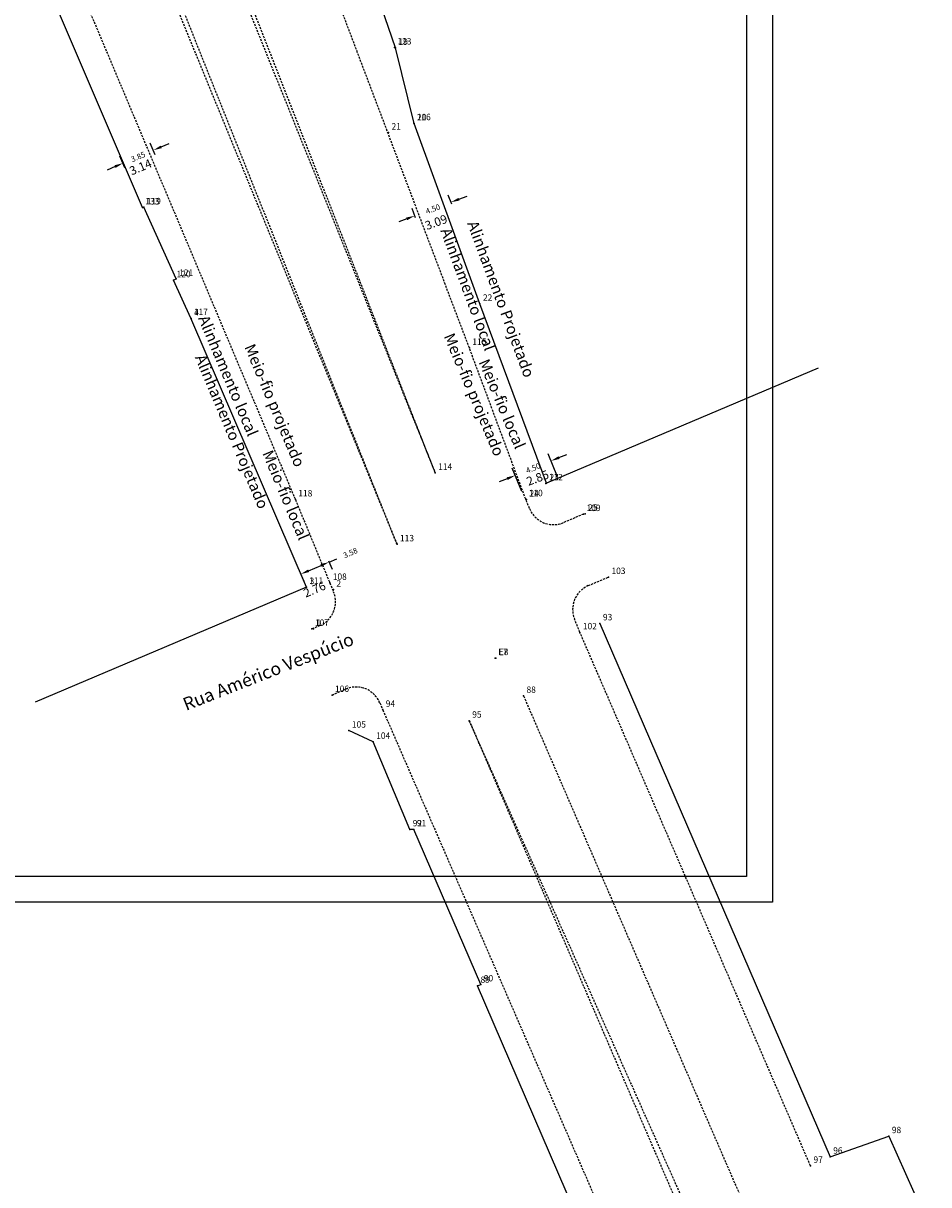
# Model space of a CAD drawing. Extents: x 181632 to 182068, y 1677963 to 1678985.
# Drawn here: x 181813 to 181919, y 1678434 to 1678569 of the extents above; entities that cross this region are included whole.
import ezdxf

# ---------------------------------------------------------------- set-up
doc = ezdxf.new("R2010")
doc.units = 0
doc.header["$MEASUREMENT"] = 0
doc.linetypes.add('CONTINUO', pattern=[0])
doc.linetypes.add('DASHED2', pattern=[0.375, 0.25, -0.125])
doc.layers.get('0').update_dxf_attribs({"linetype": 'CONTINUOUS'})
doc.layers.get('DEFPOINTS').update_dxf_attribs({"linetype": 'CONTINUOUS'})
for name, color, linetype in [('_TG', 7, 'CONTINUO'), ('T-DIM', 1, 'CONTINUOUS'), ('T-DIVIS-EXIS', 7, 'CONTINUOUS'), ('T-MFIO-EXI', 7, 'DASHED2'), ('T-TEXTP', 7, 'CONTINUOUS')]:
    doc.layers.add(name, color=color, linetype=linetype)
doc.styles.add('L50', font='SIMPLEX.SHX', dxfattribs={"height": 0.65})
doc.styles.add('L80', font='simplex', dxfattribs={"height": 1})
doc.styles.add('SIMPLEX', font='simplex', dxfattribs={"height": 0.2})
doc.dimstyles.new('L50$0', dxfattribs={"dimtxt": 1, "dimasz": 1, "dimexe": 0.9, "dimexo": 0.06, "dimgap": 0.5, "dimtad": 0, "dimtoh": 1, "dimzin": 1, "dimdsep": 46, "dimtxsty": 'L50', "dimcen": 0.09, "dimclrd": 7, "dimclre": 7, "dimclrt": 2, "dimadec": 0, "dimazin": 0, "dimtfac": 1, "dimtofl": 0, "dimtmove": 0, "dimatfit": 3, "dimfxl": 0, "dimtolj": 1, "dimtzin": 1, "dimarcsym": 0})

# ---------------------------------------------------------------- blocks, each defined once
blk = doc.blocks.new('SIMB_PONTO')
at = {"color": 0}
blk.add_point((0, 0), dxfattribs=at)
for tag in ['COTA', 'PONTO', 'DESC']:
    blk.add_attdef(tag, (0, 0), '', height=1)
blk = doc.blocks.new('*D7')
at = {"layer": 'DEFPOINTS', "linetype": 'ByBlock'}
for p in [(181828.71, 1678553.4), (181825.17, 1678551.9)]:
    blk.add_point(p, dxfattribs=at)
at = {"layer": 'T-DIVIS-EXIS', "linetype": 'ByBlock'}
for p, q in [((181828.68, 1678553.46), (181828.1, 1678554.83)), ((181829.38, 1678554.39), (181830.3, 1678554.78)), ((181825.15, 1678551.95), (181824.56, 1678553.32)), ((181824, 1678552.1), (181823.08, 1678551.7))]:
    blk.add_line(p, q, dxfattribs=at)
for points in [[(181828.46, 1678554), (181829.44, 1678554.24), (181829.31, 1678554.54)], [(181824.92, 1678552.49), (181824.06, 1678551.94), (181823.93, 1678552.25)]]:
    blk.add_solid(points, dxfattribs=at)
at = {"layer": 'T-DIVIS-EXIS', "linetype": 'ByBlock', "insert": (181826.69, 1678553.24), "char_height": 0.65, "attachment_point": 5, "rotation": 23.0951, "style": 'L50'}
blk.add_mtext('\\A1;3.85', dxfattribs=at)
blk = doc.blocks.new('*D8')
at = {"layer": 'DEFPOINTS', "linetype": 'ByBlock'}
for p in [(181848.83, 1678506.26), (181845.53, 1678504.85)]:
    blk.add_point(p, dxfattribs=at)
at = {"layer": 'T-DIVIS-EXIS', "linetype": 'ByBlock'}
for p, q in [((181846.53, 1678505.05), (181847.99, 1678505.67)), ((181848.85, 1678506.2), (181849.26, 1678505.24)), ((181848.91, 1678506.06), (181849.83, 1678506.46)), ((181845.55, 1678504.8), (181845.97, 1678503.83))]:
    blk.add_line(p, q, dxfattribs=at)
for points in [[(181848.91, 1678506.06), (181848.05, 1678505.52), (181847.92, 1678505.83)], [(181845.61, 1678504.66), (181846.6, 1678504.9), (181846.47, 1678505.2)]]:
    blk.add_solid(points, dxfattribs=at)
at = {"layer": 'T-DIVIS-EXIS', "linetype": 'ByBlock', "insert": (181851.4, 1678507.13), "char_height": 0.65, "attachment_point": 5, "rotation": 23.0951, "style": 'L50'}
blk.add_mtext('\\A1;3.58', dxfattribs=at)
blk = doc.blocks.new('*D9')
at = {"layer": 'DEFPOINTS', "linetype": 'ByBlock'}
for p in [(181875.54, 1678515.92), (181871.37, 1678514.22)]:
    blk.add_point(p, dxfattribs=at)
at = {"layer": 'T-DIVIS-EXIS', "linetype": 'ByBlock'}
for p, q in [((181875.52, 1678515.97), (181874.42, 1678518.68)), ((181875.68, 1678518.22), (181876.61, 1678518.6)), ((181871.35, 1678514.28), (181870.25, 1678516.98)), ((181869.66, 1678515.77), (181868.73, 1678515.4))]:
    blk.add_line(p, q, dxfattribs=at)
for points in [[(181874.76, 1678517.84), (181875.62, 1678518.38), (181875.75, 1678518.07)], [(181870.59, 1678516.15), (181869.6, 1678515.93), (181869.72, 1678515.62)]]:
    blk.add_solid(points, dxfattribs=at)
at = {"layer": 'T-DIVIS-EXIS', "linetype": 'ByBlock', "insert": (181872.67, 1678517), "char_height": 0.65, "attachment_point": 5, "rotation": 22.1281, "style": 'L50'}
blk.add_mtext('\\A1;4.50', dxfattribs=at)
blk = doc.blocks.new('*D10')
at = {"layer": 'DEFPOINTS', "linetype": 'ByBlock'}
for p in [(181863.21, 1678547.67), (181859, 1678546.09)]:
    blk.add_point(p, dxfattribs=at)
at = {"layer": 'T-DIVIS-EXIS', "linetype": 'ByBlock'}
for p, q in [((181863.19, 1678547.73), (181862.79, 1678548.79)), ((181864.04, 1678548.3), (181864.98, 1678548.65)), ((181858.98, 1678546.15), (181858.58, 1678547.21)), ((181857.96, 1678546.01), (181857.02, 1678545.66))]:
    blk.add_line(p, q, dxfattribs=at)
for points in [[(181863.11, 1678547.95), (181864.1, 1678548.15), (181863.98, 1678548.46)], [(181858.89, 1678546.37), (181858.02, 1678545.86), (181857.9, 1678546.17)]]:
    blk.add_solid(points, dxfattribs=at)
at = {"layer": 'T-DIVIS-EXIS', "linetype": 'ByBlock', "insert": (181861, 1678547.16), "char_height": 0.65, "attachment_point": 5, "rotation": 20.596, "style": 'L50'}
blk.add_mtext('\\A1;4.50', dxfattribs=at)

msp = doc.modelspace()

# ---------------------------------------------------------------- linework, layer by layer
at = {"color": 7}
for p, q in [((181900.525, 1678867.23), (181900.525, 1678466.465)), ((181900.525, 1678466.465), (181631.704, 1678466.465))]:
    msp.add_line(p, q, dxfattribs=at)
at = {"layer": 'T-DIM', "color": 1}
for p, q in [((181897.525, 1678864.23), (181897.525, 1678469.465)), ((181897.525, 1678469.465), (181634.704, 1678469.465))]:
    msp.add_line(p, q, dxfattribs=at)
at = {"layer": 'T-DIVIS-EXIS'}
for p, q in [((181827.184, 1678547.337), (181814.271, 1678577.492)), ((181827.354, 1678547.356), (181827.184, 1678547.337)), ((181831.131, 1678539.024), (181827.354, 1678547.356)), ((181830.818, 1678538.872), (181831.131, 1678539.024)), ((181832.824, 1678534.46), (181830.818, 1678538.872)), ((181846.275, 1678503.134), (181832.824, 1678534.46)), ((181880.453, 1678498.933), (181907.26, 1678436.852)), ((181854.053, 1678485.138), (181851.231, 1678486.445)), ((181858.312, 1678474.951), (181854.053, 1678485.138)), ((181858.789, 1678474.953), (181858.312, 1678474.951)), ((181866.588, 1678456.908), (181858.789, 1678474.953)), ((181866.203, 1678456.723), (181866.588, 1678456.908)), ((181883.676, 1678416.264), (181866.203, 1678456.723)), ((181907.26, 1678436.852), (181914.084, 1678439.241)), ((181914.084, 1678439.241), (181918.732, 1678428.879))]:
    msp.add_line(p, q, dxfattribs=at)
at = {"layer": 'T-DIVIS-EXIS', "linetype": 'Continuous'}
for p, q in [((181856.651, 1678565.912), (181854.367, 1678572.636)), ((181858.813, 1678557.123), (181856.651, 1678565.912)), ((181866.486, 1678536.13), (181858.813, 1678557.123)), ((181874.239, 1678515.236), (181866.486, 1678536.13)), ((181905.856, 1678528.625), (181874.239, 1678515.236)), ((181846.275, 1678503.134), (181814.687, 1678489.758))]:
    msp.add_line(p, q, dxfattribs=at)
at = {"layer": 'T-MFIO-EXI'}
for p, q in [((181779.322, 1678669.139), (181844.992, 1678513.349)), ((181865.247, 1678530.989), (181813.825, 1678666.796)), ((181832.798, 1678587.145), (181861.273, 1678516.448)), ((181861.273, 1678516.448), (181833.496, 1678587.145)), ((181825.542, 1678584.319), (181856.831, 1678508.13)), ((181856.831, 1678508.13), (181826.223, 1678584.594)), ((181871.811, 1678513.38), (181865.247, 1678530.989)), ((181872.255, 1678512.29), (181871.811, 1678513.38)), ((181844.992, 1678513.349), (181849, 1678503.643)), ((181878.546, 1678511.649), (181876.202, 1678510.659)), ((181879.094, 1678503.32), (181881.446, 1678504.324)), ((181849, 1678503.643), (181849.441, 1678502.589)), ((181847.84, 1678498.67), (181846.93, 1678498.285)), ((181878.122, 1678497.884), (181877.493, 1678499.43)), ((181904.96, 1678435.787), (181878.122, 1678497.884)), ((181849.26, 1678490.589), (181850.884, 1678491.282)), ((181871.559, 1678490.483), (181900.488, 1678423.744)), ((181854.83, 1678489.679), (181855.169, 1678488.865)), ((181855.169, 1678488.865), (181885.863, 1678418.314)), ((181865.234, 1678487.603), (181891.292, 1678427.11)), ((181892.055, 1678427.471), (181865.234, 1678487.603))]:
    msp.add_line(p, q, dxfattribs=at)
for centre, start, end in [((181875.034, 1678513.422), 202.15772, 292.91475), ((181846.672, 1678501.433), 292.91475, 22.65713), ((181880.271, 1678500.561), 113.10962, 202.15772), ((181852.061, 1678488.523), 22.65713, 113.10962)]:
    msp.add_arc(centre, 3, start, end, dxfattribs=at)

# ---------------------------------------------------------------- block references
at = {"layer": '_TG', "color": 3}
ref = msp.add_blockref('SIMB_PONTO', (181856.529, 1678565.959), dxfattribs=at)
ref.add_attrib('PONTO', '123', (181856.879, 1678566.309), dxfattribs={"layer": '0', "color": 1, "height": 0.75, "style": 'SIMPLEX', "width": 0.954526, "flags": 8})
ref = msp.add_blockref('SIMB_PONTO', (181856.651, 1678565.912), dxfattribs=at)
ref.add_attrib('PONTO', '19', (181857.001, 1678566.262), dxfattribs={"layer": '0', "color": 1, "height": 0.75, "style": 'SIMPLEX', "width": 0.954526, "flags": 8})
ref = msp.add_blockref('SIMB_PONTO', (181858.776, 1678557.146), dxfattribs=at)
ref.add_attrib('PONTO', '116', (181859.126, 1678557.496), dxfattribs={"layer": '0', "color": 1, "height": 0.75, "style": 'SIMPLEX', "width": 0.954526, "flags": 8})
ref = msp.add_blockref('SIMB_PONTO', (181858.813, 1678557.123), dxfattribs=at)
ref.add_attrib('PONTO', '20', (181859.163, 1678557.473), dxfattribs={"layer": '0', "color": 1, "height": 0.75, "style": 'SIMPLEX', "width": 0.954526, "flags": 8})
ref = msp.add_blockref('SIMB_PONTO', (181855.846, 1678556.059), dxfattribs=at)
ref.add_attrib('PONTO', '21', (181856.196, 1678556.409), dxfattribs={"layer": '0', "color": 1, "height": 0.75, "style": 'SIMPLEX', "width": 0.954526, "flags": 8})
ref = msp.add_blockref('SIMB_PONTO', (181827.184, 1678547.337), dxfattribs=at)
ref.add_attrib('PONTO', '133', (181827.534, 1678547.687), dxfattribs={"layer": '0', "color": 1, "height": 0.75, "style": 'SIMPLEX', "width": 0.954526, "flags": 8})
ref = msp.add_blockref('SIMB_PONTO', (181827.354, 1678547.356), dxfattribs=at)
ref.add_attrib('PONTO', '119', (181827.704, 1678547.706), dxfattribs={"layer": '0', "color": 1, "height": 0.75, "style": 'SIMPLEX', "width": 0.954526, "flags": 8})
ref = msp.add_blockref('SIMB_PONTO', (181830.818, 1678538.872), dxfattribs=at)
ref.add_attrib('PONTO', '120', (181831.168, 1678539.222), dxfattribs={"layer": '0', "color": 1, "height": 0.75, "style": 'SIMPLEX', "width": 0.954526, "flags": 8})
ref = msp.add_blockref('SIMB_PONTO', (181831.131, 1678539.024), dxfattribs=at)
ref.add_attrib('PONTO', '121', (181831.481, 1678539.374), dxfattribs={"layer": '0', "color": 1, "height": 0.75, "style": 'SIMPLEX', "width": 0.954526, "flags": 8})
ref = msp.add_blockref('SIMB_PONTO', (181866.486, 1678536.13), dxfattribs=at)
ref.add_attrib('PONTO', '22', (181866.836, 1678536.48), dxfattribs={"layer": '0', "color": 1, "height": 0.75, "style": 'SIMPLEX', "width": 0.954526, "flags": 8})
ref = msp.add_blockref('SIMB_PONTO', (181832.824, 1678534.46), dxfattribs=at)
ref.add_attrib('PONTO', '117', (181833.174, 1678534.81), dxfattribs={"layer": '0', "color": 1, "height": 0.75, "style": 'SIMPLEX', "width": 0.954526, "flags": 8})
ref = msp.add_blockref('SIMB_PONTO', (181832.879, 1678534.434), dxfattribs=at)
ref.add_attrib('PONTO', '4', (181833.229, 1678534.784), dxfattribs={"layer": '0', "color": 1, "height": 0.75, "style": 'SIMPLEX', "width": 0.954526, "flags": 8})
ref = msp.add_blockref('SIMB_PONTO', (181865.247, 1678530.989), dxfattribs=at)
ref.add_attrib('PONTO', '115', (181865.597, 1678531.339), dxfattribs={"layer": '0', "color": 1, "height": 0.75, "style": 'SIMPLEX', "width": 0.954526, "flags": 8})
ref = msp.add_blockref('SIMB_PONTO', (181861.273, 1678516.448), dxfattribs=at)
ref.add_attrib('PONTO', '114', (181861.623, 1678516.798), dxfattribs={"layer": '0', "color": 1, "height": 0.75, "style": 'SIMPLEX', "width": 0.954526, "flags": 8})
ref = msp.add_blockref('SIMB_PONTO', (181874.151, 1678515.224), dxfattribs=at)
ref.add_attrib('PONTO', '112', (181874.501, 1678515.574), dxfattribs={"layer": '0', "color": 1, "height": 0.75, "style": 'SIMPLEX', "width": 0.954526, "flags": 8})
ref = msp.add_blockref('SIMB_PONTO', (181874.239, 1678515.236), dxfattribs=at)
ref.add_attrib('PONTO', '23', (181874.589, 1678515.586), dxfattribs={"layer": '0', "color": 1, "height": 0.75, "style": 'SIMPLEX', "width": 0.954526, "flags": 8})
ref = msp.add_blockref('SIMB_PONTO', (181844.992, 1678513.349), dxfattribs=at)
ref.add_attrib('PONTO', '118', (181845.342, 1678513.699), dxfattribs={"layer": '0', "color": 1, "height": 0.75, "style": 'SIMPLEX', "width": 0.954526, "flags": 8})
ref = msp.add_blockref('SIMB_PONTO', (181871.811, 1678513.38), dxfattribs=at)
ref.add_attrib('PONTO', '110', (181872.161, 1678513.73), dxfattribs={"layer": '0', "color": 1, "height": 0.75, "style": 'SIMPLEX', "width": 0.954526, "flags": 8})
ref = msp.add_blockref('SIMB_PONTO', (181871.908, 1678513.342), dxfattribs=at)
ref.add_attrib('PONTO', '24', (181872.258, 1678513.692), dxfattribs={"layer": '0', "color": 1, "height": 0.75, "style": 'SIMPLEX', "width": 0.954526, "flags": 8})
ref = msp.add_blockref('SIMB_PONTO', (181878.546, 1678511.649), dxfattribs=at)
ref.add_attrib('PONTO', '109', (181878.896, 1678511.999), dxfattribs={"layer": '0', "color": 1, "height": 0.75, "style": 'SIMPLEX', "width": 0.954526, "flags": 8})
ref = msp.add_blockref('SIMB_PONTO', (181878.725, 1678511.684), dxfattribs=at)
ref.add_attrib('PONTO', '25', (181879.075, 1678512.034), dxfattribs={"layer": '0', "color": 1, "height": 0.75, "style": 'SIMPLEX', "width": 0.954526, "flags": 8})
ref = msp.add_blockref('SIMB_PONTO', (181856.831, 1678508.13), dxfattribs=at)
ref.add_attrib('PONTO', '113', (181857.181, 1678508.48), dxfattribs={"layer": '0', "color": 1, "height": 0.75, "style": 'SIMPLEX', "width": 0.954526, "flags": 8})
ref = msp.add_blockref('SIMB_PONTO', (181881.446, 1678504.324), dxfattribs=at)
ref.add_attrib('PONTO', '103', (181881.796, 1678504.674), dxfattribs={"layer": '0', "color": 1, "height": 0.75, "style": 'SIMPLEX', "width": 0.954526, "flags": 8})
ref = msp.add_blockref('SIMB_PONTO', (181846.255, 1678503.181), dxfattribs=at)
ref.add_attrib('PONTO', '111', (181846.605, 1678503.531), dxfattribs={"layer": '0', "color": 1, "height": 0.75, "style": 'SIMPLEX', "width": 0.954526, "flags": 8})
ref = msp.add_blockref('SIMB_PONTO', (181846.304, 1678503.147), dxfattribs=at)
ref.add_attrib('PONTO', '3', (181846.654, 1678503.497), dxfattribs={"layer": '0', "color": 1, "height": 0.75, "style": 'SIMPLEX', "width": 0.954526, "flags": 8})
ref = msp.add_blockref('SIMB_PONTO', (181849, 1678503.643), dxfattribs=at)
ref.add_attrib('PONTO', '108', (181849.35, 1678503.993), dxfattribs={"layer": '0', "color": 1, "height": 0.75, "style": 'SIMPLEX', "width": 0.954526, "flags": 8})
ref = msp.add_blockref('SIMB_PONTO', (181849.423, 1678502.856), dxfattribs=at)
ref.add_attrib('PONTO', '2', (181849.773, 1678503.206), dxfattribs={"layer": '0', "color": 1, "height": 0.75, "style": 'SIMPLEX', "width": 0.954526, "flags": 8})
ref = msp.add_blockref('SIMB_PONTO', (181880.453, 1678498.933), dxfattribs=at)
ref.add_attrib('PONTO', '93', (181880.803, 1678499.283), dxfattribs={"layer": '0', "color": 1, "height": 0.75, "style": 'SIMPLEX', "width": 0.954526, "flags": 8})
ref = msp.add_blockref('SIMB_PONTO', (181846.93, 1678498.285), dxfattribs=at)
ref.add_attrib('PONTO', '107', (181847.28, 1678498.635), dxfattribs={"layer": '0', "color": 1, "height": 0.75, "style": 'SIMPLEX', "width": 0.954526, "flags": 8})
ref = msp.add_blockref('SIMB_PONTO', (181847.108, 1678498.296), dxfattribs=at)
ref.add_attrib('PONTO', '1', (181847.458, 1678498.646), dxfattribs={"layer": '0', "color": 1, "height": 0.75, "style": 'SIMPLEX', "width": 0.954526, "flags": 8})
ref = msp.add_blockref('SIMB_PONTO', (181878.122, 1678497.884), dxfattribs=at)
ref.add_attrib('PONTO', '102', (181878.472, 1678498.234), dxfattribs={"layer": '0', "color": 1, "height": 0.75, "style": 'SIMPLEX', "width": 0.954526, "flags": 8})
ref = msp.add_blockref('SIMB_PONTO', (181868.255, 1678494.887), dxfattribs=at)
ref.add_attrib('PONTO', 'E7', (181868.605, 1678495.237), dxfattribs={"layer": '0', "color": 1, "height": 0.75, "style": 'SIMPLEX', "width": 0.954526, "flags": 8})
ref = msp.add_blockref('SIMB_PONTO', (181868.332, 1678494.879), dxfattribs=at)
ref.add_attrib('PONTO', 'E8', (181868.682, 1678495.228), dxfattribs={"layer": '0', "color": 1, "height": 0.75, "style": 'SIMPLEX', "width": 0.954526, "flags": 8})
ref = msp.add_blockref('SIMB_PONTO', (181849.26, 1678490.589), dxfattribs=at)
ref.add_attrib('PONTO', '106', (181849.61, 1678490.939), dxfattribs={"layer": '0', "color": 1, "height": 0.75, "style": 'SIMPLEX', "width": 0.954526, "flags": 8})
ref = msp.add_blockref('SIMB_PONTO', (181871.559, 1678490.483), dxfattribs=at)
ref.add_attrib('PONTO', '88', (181871.909, 1678490.833), dxfattribs={"layer": '0', "color": 1, "height": 0.75, "style": 'SIMPLEX', "width": 0.954526, "flags": 8})
ref = msp.add_blockref('SIMB_PONTO', (181855.169, 1678488.865), dxfattribs=at)
ref.add_attrib('PONTO', '94', (181855.519, 1678489.215), dxfattribs={"layer": '0', "color": 1, "height": 0.75, "style": 'SIMPLEX', "width": 0.954526, "flags": 8})
ref = msp.add_blockref('SIMB_PONTO', (181865.234, 1678487.603), dxfattribs=at)
ref.add_attrib('PONTO', '95', (181865.584, 1678487.953), dxfattribs={"layer": '0', "color": 1, "height": 0.75, "style": 'SIMPLEX', "width": 0.954526, "flags": 8})
ref = msp.add_blockref('SIMB_PONTO', (181851.231, 1678486.445), dxfattribs=at)
ref.add_attrib('PONTO', '105', (181851.581, 1678486.795), dxfattribs={"layer": '0', "color": 1, "height": 0.75, "style": 'SIMPLEX', "width": 0.954526, "flags": 8})
ref = msp.add_blockref('SIMB_PONTO', (181854.053, 1678485.138), dxfattribs=at)
ref.add_attrib('PONTO', '104', (181854.403, 1678485.488), dxfattribs={"layer": '0', "color": 1, "height": 0.75, "style": 'SIMPLEX', "width": 0.954526, "flags": 8})
ref = msp.add_blockref('SIMB_PONTO', (181858.312, 1678474.951), dxfattribs=at)
ref.add_attrib('PONTO', '92', (181858.662, 1678475.301), dxfattribs={"layer": '0', "color": 1, "height": 0.75, "style": 'SIMPLEX', "width": 0.954526, "flags": 8})
ref = msp.add_blockref('SIMB_PONTO', (181858.789, 1678474.953), dxfattribs=at)
ref.add_attrib('PONTO', '91', (181859.139, 1678475.303), dxfattribs={"layer": '0', "color": 1, "height": 0.75, "style": 'SIMPLEX', "width": 0.954526, "flags": 8})
ref = msp.add_blockref('SIMB_PONTO', (181866.588, 1678456.908), dxfattribs=at)
ref.add_attrib('PONTO', '90', (181866.938, 1678457.258), dxfattribs={"layer": '0', "color": 1, "height": 0.75, "style": 'SIMPLEX', "width": 0.954526, "flags": 8})
ref = msp.add_blockref('SIMB_PONTO', (181866.203, 1678456.723), dxfattribs=at)
ref.add_attrib('PONTO', '89', (181866.553, 1678457.073), dxfattribs={"layer": '0', "color": 1, "height": 0.75, "style": 'SIMPLEX', "width": 0.954526, "flags": 8})
ref = msp.add_blockref('SIMB_PONTO', (181914.084, 1678439.241), dxfattribs=at)
ref.add_attrib('PONTO', '98', (181914.434, 1678439.591), dxfattribs={"layer": '0', "color": 1, "height": 0.75, "style": 'SIMPLEX', "width": 0.954526, "flags": 8})
ref = msp.add_blockref('SIMB_PONTO', (181907.26, 1678436.852), dxfattribs=at)
ref.add_attrib('PONTO', '96', (181907.61, 1678437.202), dxfattribs={"layer": '0', "color": 1, "height": 0.75, "style": 'SIMPLEX', "width": 0.954526, "flags": 8})
ref = msp.add_blockref('SIMB_PONTO', (181904.96, 1678435.787), dxfattribs=at)
ref.add_attrib('PONTO', '97', (181905.31, 1678436.137), dxfattribs={"layer": '0', "color": 1, "height": 0.75, "style": 'SIMPLEX', "width": 0.954526, "flags": 8})

# ---------------------------------------------------------------- texts
at = {"layer": 'T-DIVIS-EXIS', "char_height": 1, "attachment_point": 5}
for s, insert, rotation in [('\\A1;3.14', (181826.973, 1678552.041), 22.87117), ('\\A1;3.09', (181861.38, 1678545.627), 20.07776), ('\\A1;2.85', (181873.196, 1678515.865), 20.66993), ('\\A1;2.76', (181847.226, 1678502.889), 22.87117)]:
    msp.add_mtext(s, dxfattribs=dict(at, insert=insert, rotation=rotation))
at = {"layer": 'T-TEXTP', "attachment_point": 1, "style": 'L80'}
for s, insert, char_height, width, rotation in [('{\\fArial|b0|i0|c0|p34;Alinhamento local}', (181863.076, 1678545.109), 1.3, 21.95107, 290.31934), ('{\\fArial|b0|i0|c0|p34;Alinhamento Projetado}', (181866.195, 1678545.941), 1.3, 21.95107, 290.31934), ('{\\fArial|b0|i0|c0|p34;Alinhamento local}', (181834.852, 1678534.955), 1.3, 21.95107, 292.80889), ('{\\fArial|b0|i0|c0|p34;Meio-fio projetado}', (181863.444, 1678532.869), 1.3, 18.7865, 292.80889), ('{\\fArial|b0|i0|c0|p34;Meio-fio projetado}', (181840.231, 1678531.616), 1.3, 18.7865, 292.80889), ('{\\fArial|b0|i0|c0|p34;Alinhamento Projetado}', (181834.476, 1678530.395), 1.3, 21.95107, 292.80889), ('{\\fArial|b0|i0|c0|p34;Meio-fio local}', (181867.499, 1678529.854), 1.3, 18.7865, 292.80889), ('{\\fArial|b0|i0|c0|p34;Meio-fio local}', (181842.311, 1678519.243), 1.3, 18.7865, 292.80889), ('{\\fArial|b0|i0|c0|p34;Rua Américo Vespúcio}', (181831.728, 1678490.136), 1.5, 22.4695, 21.55306)]:
    msp.add_mtext(s, dxfattribs=dict(at, insert=insert, char_height=char_height, width=width, rotation=rotation))

# ---------------------------------------------------------------- dimensions: what is measured, and where the dimension line sits
at = {"layer": 'T-DIVIS-EXIS'}
for p1, p2, distance, picture, middle, turn in [((181825.169, 1678551.895), (181828.708, 1678553.404), 0.644, '*D7', (181826.686, 1678553.243), 23.09513), ((181858.998, 1678546.09), (181863.211, 1678547.673), 0.296, '*D10', (181861.001, 1678547.158), 20.59602), ((181875.54, 1678515.918), (181871.368, 1678514.222), -2.08, '*D9', (181872.671, 1678516.997), 202.1281), ((181845.529, 1678504.853), (181848.826, 1678506.259), -0.212, '*D8', (181851.402, 1678507.127), 23.09513)]:
    dim = msp.add_aligned_dim(p1=p1, p2=p2, distance=distance, dimstyle='L50$0', override={"dimgap": 0.2, "dimtoh": 0, "dimdsep": 0, "dimclrd": 256, "dimclre": 256, "dimclrt": 256, "dimadec": 3, "dimtmove": 1, "dimlwd": 65535, "dimlwe": 65535}, dxfattribs=at)
    dim.commit()
    dim.dimension.update_dxf_attribs({"geometry": picture, "text_midpoint": middle, "text_rotation": turn})

doc.saveas('drawing.dxf')
